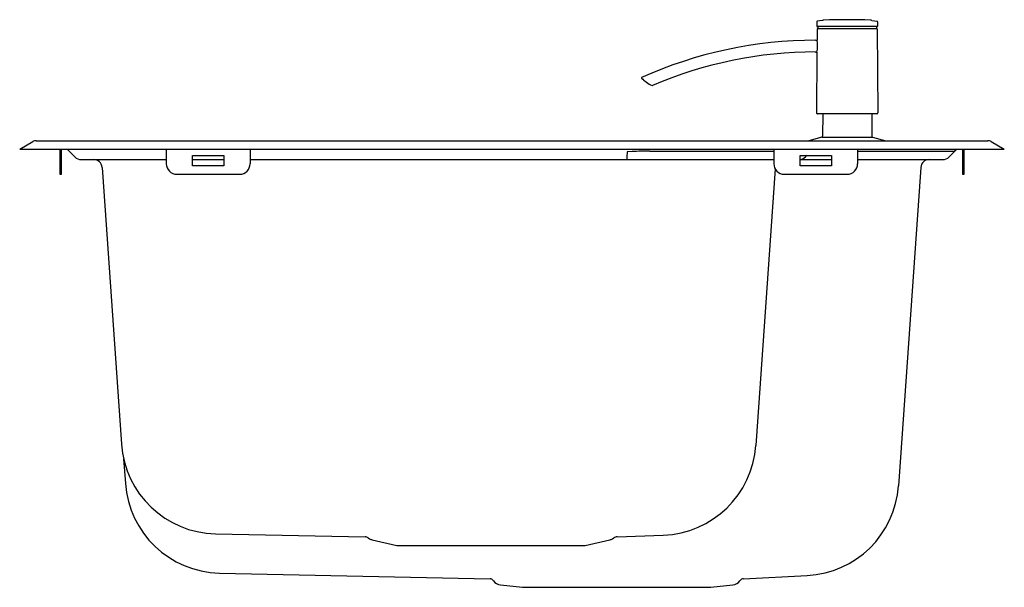
# Model space of a CAD drawing. Units: inches. Extents: x 4365.8 to 4384.3, y 475.2 to 485.9.
import ezdxf

# ---------------------------------------------------------------- set-up
doc = ezdxf.new("R2010")
doc.units = ezdxf.units.IN
doc.header["$LTSCALE"] = 0.64311
doc.header["$MEASUREMENT"] = 0
doc.layers.get('0').update_dxf_attribs({"color": 255, "linetype": 'CONTINUOUS'})
doc.styles.get("Standard").update_dxf_attribs({"font": 'txt', "width": 0.8})

msp = doc.modelspace()

# ---------------------------------------------------------------- linework, layer by layer
for p, q in [((4380.806, 485.835), (4380.805, 485.755)), ((4381.94, 485.747), (4380.813, 485.747)), ((4380.911, 485.864), (4380.815, 485.847)), ((4380.824, 485.747), (4380.823, 485.711)), ((4381.842, 485.864), (4381.938, 485.847)), ((4381.929, 485.747), (4381.93, 485.711)), ((4381.947, 485.835), (4381.948, 485.755)), ((4380.812, 485.703), (4380.81, 485.491)), ((4381.938, 485.707), (4380.815, 485.707)), ((4381.941, 485.703), (4381.951, 484.129)), ((4380.783, 485.491), (4380.811, 485.491)), ((4380.783, 485.27), (4380.81, 485.27)), ((4380.809, 485.27), (4380.802, 484.129)), ((4381.931, 484.109), (4380.821, 484.109)), ((4380.916, 484.109), (4380.913, 483.69)), ((4381.837, 484.109), (4381.84, 483.69)), ((4365.825, 483.446), (4366.073, 483.589)), ((4366.133, 483.605), (4384.022, 483.605)), ((4380.898, 483.671), (4380.653, 483.605)), ((4380.898, 483.671), (4381.855, 483.671)), ((4381.855, 483.671), (4382.1, 483.605)), ((4384.081, 483.589), (4384.329, 483.446)), ((4365.825, 483.446), (4384.329, 483.446)), ((4366.581, 483.446), (4366.581, 482.975)), ((4366.613, 482.975), (4366.613, 483.446)), ((4366.716, 483.446), (4366.863, 483.299)), ((4368.581, 483.446), (4368.581, 483.172)), ((4369.073, 483.329), (4369.664, 483.329)), ((4369.073, 483.133), (4369.073, 483.329)), ((4369.664, 483.329), (4369.664, 483.133)), ((4370.156, 483.446), (4370.156, 483.172)), ((4377.239, 483.397), (4377.233, 483.299)), ((4377.337, 483.402), (4377.239, 483.397)), ((4377.67, 483.408), (4379.999, 483.408)), ((4379.999, 483.446), (4379.999, 483.172)), ((4380.491, 483.329), (4381.081, 483.329)), ((4380.491, 483.133), (4380.491, 483.329)), ((4380.622, 483.329), (4380.591, 483.299)), ((4381.081, 483.329), (4381.081, 483.133)), ((4381.573, 483.446), (4381.573, 483.172)), ((4381.573, 483.408), (4383.352, 483.408)), ((4383.292, 483.299), (4383.438, 483.446)), ((4383.542, 483.446), (4383.542, 482.975)), ((4383.573, 482.975), (4383.573, 483.446)), ((4366.98, 483.251), (4368.581, 483.251)), ((4369.073, 483.251), (4369.664, 483.251)), ((4370.156, 483.251), (4379.999, 483.251)), ((4377.233, 483.299), (4377.233, 483.251)), ((4380.491, 483.251), (4381.081, 483.251)), ((4381.573, 483.251), (4383.175, 483.251)), ((4366.581, 482.975), (4366.613, 482.975)), ((4367.374, 483.104), (4367.737, 477.909)), ((4368.778, 482.975), (4369.959, 482.975)), ((4369.664, 483.133), (4369.073, 483.133)), ((4380.023, 483.077), (4379.66, 477.882)), ((4380.195, 482.975), (4381.376, 482.975)), ((4381.081, 483.133), (4380.491, 483.133)), ((4382.759, 483.104), (4382.341, 477.123)), ((4383.542, 482.975), (4383.573, 482.975)), ((4367.778, 477.629), (4367.811, 477.17)), ((4369.505, 476.224), (4372.315, 476.165)), ((4372.377, 476.146), (4372.4, 476.131)), ((4372.452, 476.109), (4372.912, 476.006)), ((4376.455, 476.006), (4376.916, 476.109)), ((4376.967, 476.131), (4376.991, 476.147)), ((4377.051, 476.166), (4377.921, 476.198)), ((4372.912, 476.006), (4376.455, 476.006)), ((4369.579, 475.486), (4374.664, 475.378)), ((4379.426, 475.38), (4380.626, 475.441)), ((4374.726, 475.346), (4374.731, 475.339)), ((4374.863, 475.263), (4375.274, 475.219)), ((4375.274, 475.219), (4378.817, 475.219)), ((4378.817, 475.219), (4379.229, 475.263)), ((4379.361, 475.339), (4379.367, 475.348))]:
    msp.add_line(p, q)
for centre, radius, start, end in [((4380.813, 485.755), 0.00787, 179.5, 270.0383), ((4380.817, 485.835), 0.0118, 99.9589, 179.5042), ((4380.945, 485.67), 0.197, 92.6241, 100), ((4381.376, 476.266), 9.611, 87.3759, 92.6241), ((4381.807, 485.67), 0.197, 80, 87.3759), ((4381.936, 485.835), 0.0118, 0.4958, 80.0411), ((4381.94, 485.755), 0.00787, 269.9617, 0.5), ((4380.815, 485.703), 0.00394, 89.8703, 179.6471), ((4380.819, 485.711), 0.00394, 270, 359.5), ((4381.934, 485.711), 0.00394, 180.5, 270), ((4381.938, 485.703), 0.00394, 0.3529, 90.1297), ((4380.783, 477.507), 7.984, 90, 114.1734), ((4380.253, 485.384), 0.568, 348.0697, 11.2247), ((4380.783, 477.507), 7.764, 90, 113.266), ((4377.517, 484.783), 0.00788, 114.2172, 227.7776), ((4378.155, 485.488), 0.959, 227.8242, 242.3067), ((4377.713, 484.646), 0.00791, 242.4577, 293.1028), ((4380.821, 484.129), 0.0197, 179.6472, 270.0069), ((4381.931, 484.129), 0.0197, 269.9931, 0.3528), ((4366.133, 483.487), 0.118, 90, 119.9993), ((4380.893, 483.69), 0.0197, 285, 359.5), ((4381.86, 483.69), 0.0197, 180.5, 255), ((4384.022, 483.487), 0.118, 60.0008, 90), ((4377.642, 475.552), 7.856, 89.7987, 92.2255), ((4383.352, 483.527), 0.119, 270.0464, 312.9831), ((4366.98, 483.416), 0.165, 225, 270), ((4367.217, 483.093), 0.157, 4, 90), ((4368.778, 483.172), 0.197, 180, 270), ((4369.959, 483.172), 0.197, 270, 0), ((4380.195, 483.172), 0.197, 180, 270), ((4380.474, 483.416), 0.165, 275.6783, 315), ((4381.376, 483.172), 0.197, 270, 0), ((4382.916, 483.093), 0.157, 90, 176), ((4383.175, 483.416), 0.165, 270, 315), ((4369.544, 478.035), 1.811, 184, 268.7918), ((4377.853, 478.008), 1.811, 272.1577, 356), ((4369.618, 477.297), 1.811, 184.0103, 268.7723), ((4380.534, 477.249), 1.811, 272.9123, 356), ((4372.313, 476.047), 0.118, 56.9761, 88.7937), ((4372.486, 476.263), 0.157, 236.9761, 257.3196), ((4376.881, 476.263), 0.157, 282.6804, 303.0239), ((4377.056, 476.047), 0.119, 92.2402, 122.9408), ((4374.663, 475.299), 0.0787, 36.5289, 88.7859), ((4379.43, 475.301), 0.0789, 92.9626, 143.41), ((4374.883, 475.451), 0.189, 216.5289, 263.8171), ((4379.209, 475.451), 0.189, 276.1829, 323.4711)]:
    msp.add_arc(centre, radius, start, end)

# ---------------------------------------------------------------- texts
for tag, p, s in [('MODELNUMBER', (4375.078, 483.45), 'K-3676T-2KD'), ('TRADENAME', (4375.078, 483.448), 'MARCATO'), ('PRODUCT', (4375.078, 483.447), 'KITCHEN SINK')]:
    msp.add_attdef(tag, p, s, height=0.001)

doc.saveas('drawing.dxf')
